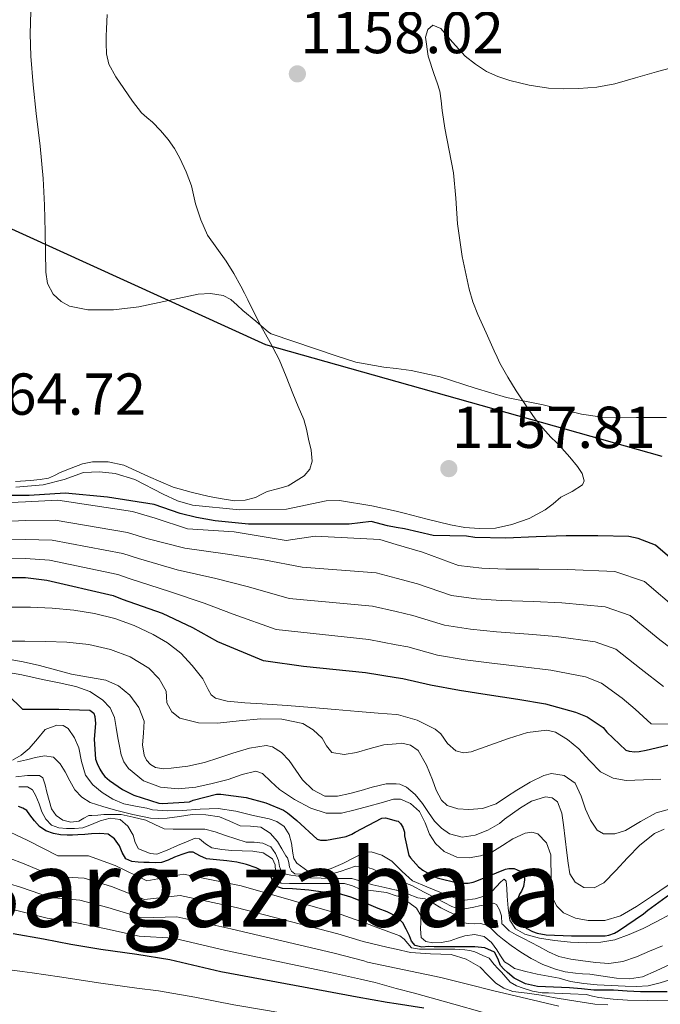
# Model space of a CAD drawing. Units: metres. Extents: x 559673 to 566537, y 4728690 to 4733379.
# Drawn here: x 561180 to 561297, y 4731503 to 4731682 of the extents above; entities that cross this region are included whole.
import ezdxf
from ezdxf.enums import TextEntityAlignment as Align

# ---------------------------------------------------------------- set-up
doc = ezdxf.new("R2010")
doc.units = ezdxf.units.M
doc.header["$MEASUREMENT"] = 0
doc.linetypes.add('DGN Style 3', pattern=[119.94206, 85.6729, -34.26916])
for name, color, linetype, lineweight in [('Nivel 1', 7, 'Continuous', 0), ('Nivel 35', 7, 'Continuous', 0), ('Nivel 4', 7, 'Continuous', 0), ('Nivel 41', 7, 'Continuous', 0), ('Nivel 45', 7, 'Continuous', 0), ('Nivel 5', 7, 'Continuous', 0), ('Nivel 57', 7, 'Continuous', 0), ('Nivel 7', 7, 'Continuous', 0)]:
    doc.layers.add(name, color=color, linetype=linetype, lineweight=lineweight)
doc.styles.add('Style-Arial', font='txt')
doc.styles.add('Style-Times New Roman', font='txt')

# ---------------------------------------------------------------- blocks, each defined once
blk = doc.blocks.new('5PATER')
at = {"layer": 'Nivel 7', "linetype": 'Continuous', "lineweight": 0}
h = blk.add_hatch(color=51, dxfattribs=at)
edge = h.paths.add_edge_path()
edge.add_ellipse((0, 0), major_axis=(-1.1, -1.11), ratio=0.999422, start_angle=0, end_angle=360)

msp = doc.modelspace()

# ---------------------------------------------------------------- linework, layer by layer
at = {"layer": 'Nivel 1', "color": 7, "linetype": 'Continuous', "lineweight": 30}
msp.add_polyline3d([(560183.22, 4731655.87, 1022.78), (560210.96, 4731667.87, 1035.06), (560256.83, 4731682.81, 1060.33), (560333.08, 4731694.9, 1087.41), (560408.43, 4731706.22, 1108.59), (560462.19, 4731719.04, 1121.83), (560509.48, 4731730.3, 1137.54), (560539.97, 4731729.11, 1133.06), (560573.37, 4731729.85, 1137.52), (560615.96, 4731740.94, 1159.93), (560643.9, 4731740.24, 1161.7), (560690.81, 4731734.34, 1156.63), (560753.79, 4731734.77, 1166.49), (560825.13, 4731739.96, 1185.78), (560882.39, 4731739.85, 1179.77), (560897.26, 4731739.82, 1185.67), (560956.5, 4731731.07, 1187.5), (561003.36, 4731713.34, 1180.49), (561075.83, 4731682.57, 1170.9), (561149.66, 4731657.27, 1165.52), (561224.95, 4731622.96, 1160.09), (561296.84, 4731602.73, 1153.9)], dxfattribs=at)
at = {"layer": 'Nivel 35', "color": 92, "linetype": 'DGN Style 3', "lineweight": 0}
msp.add_polyline3d([(561297.67, 4731609.75, 1157.72), (561292.21, 4731609.75, 1157.98), (561285.99, 4731609.81, 1158.24), (561282.23, 4731610.37, 1158.65), (561275.28, 4731612.02, 1158.83), (561268.66, 4731613.35, 1158.59), (561262.98, 4731615.06, 1159.15), (561256.63, 4731617.14, 1160.59), (561251.38, 4731618.29, 1161.34), (561248.67, 4731618.61, 1161.31), (561246.39, 4731618.87, 1161.28), (561241.36, 4731619.8, 1161.45), (561237.97, 4731620.87, 1162.08), (561225.97, 4731624.9, 1163.45), (561225.49, 4731625.22, 1163.32), (561223.17, 4731627.19, 1163.73), (561220.84, 4731629.15, 1164.13), (561219.79, 4731630.15, 1164.17), (561218.65, 4731631.14, 1164.13), (561217.25, 4731631.85, 1164.13), (561214.99, 4731632.24, 1164.14), (561212.73, 4731632.1, 1164.18), (561207.37, 4731630.97, 1164.49), (561202.01, 4731629.79, 1164.86), (561197.4, 4731629.3, 1165.08), (561192.76, 4731629.25, 1165.3), (561189.43, 4731629.94, 1165.46), (561187.89, 4731630.8, 1165.54), (561186.47, 4731632.1, 1165.62), (561185.39, 4731634.04, 1165.71), (561185.11, 4731636.1, 1165.79), (561185.04, 4731639.78, 1165.92), (561184.97, 4731643.46, 1166.03), (561184.86, 4731648.27, 1166.06), (561184.66, 4731653.09, 1166.05), (561184.07, 4731658.99, 1166.3), (561183.35, 4731664.88, 1166.54), (561182.85, 4731670.08, 1166.43), (561182.41, 4731675.28, 1166.32), (561182.29, 4731679.34, 1166.46), (561182.41, 4731683.41, 1166.58)], dxfattribs=at)
at = {"layer": 'Nivel 4', "color": 30, "linetype": 'Continuous', "lineweight": 30, "flags": 128}
for points, elevation in [([(561226.97, 4731590.4), (561221.86, 4731590.4), (561215.84, 4731590.99), (561212.44, 4731591.58), (561209.48, 4731592.32), (561204.74, 4731593.95), (561196.31, 4731595.28), (561188.62, 4731596.02), (561182.11, 4731595.58), (561174.56, 4731595.58)], 1150), ([(561307.69, 4731576.2), (561295.69, 4731586.58), (561292.55, 4731587.78), (561290.82, 4731588.13), (561285.22, 4731588.26), (561279.46, 4731588.26), (561274.04, 4731588.08), (561268.55, 4731587.83), (561262.92, 4731587.97), (561261.4, 4731588.2), (561255.34, 4731588.33), (561250.16, 4731589.51), (561248.67, 4731589.8), (561247.06, 4731590.1), (561244.1, 4731590.84), (561240.1, 4731590.4), (561235.07, 4731590.4), (561226.97, 4731590.4)], 1150), ([(561175.04, 4731580.73), (561181.41, 4731580.71), (561185.3, 4731580.19), (561197.33, 4731577.43), (561198.95, 4731576.78), (561206.2, 4731574.25), (561211.73, 4731571.62), (561216.26, 4731569.06), (561224.5, 4731565.61), (561225.04, 4731565.56), (561231.86, 4731564.63), (561243.08, 4731563.43), (561248.67, 4731562.56), (561249.88, 4731562.38), (561254.88, 4731561.21), (561260.12, 4731560.25), (561265.14, 4731559.49), (561270.72, 4731558.6), (561275.75, 4731557.8), (561281.19, 4731556.28), (561283.27, 4731555.4), (561286.21, 4731553.49), (561286.88, 4731552.66), (561290.31, 4731549.38), (561290.93, 4731549.19), (561291.94, 4731549.09), (561292.74, 4731549.13), (561293.99, 4731549.37), (561298.87, 4731550.53)], 1125), ([(561178.24, 4731559.42), (561180.88, 4731556.78), (561181.65, 4731556.78), (561187.48, 4731556.78), (561193.11, 4731556.63), (561193.81, 4731556.09), (561194.02, 4731555.48), (561194.1, 4731554.2), (561193.91, 4731551.34), (561194.15, 4731547.74), (561194.4, 4731546.94), (561194.88, 4731545.9), (561195.4, 4731545.11), (561195.84, 4731544.58), (561196.64, 4731543.86), (561199.04, 4731542.25), (561201.06, 4731541.22), (561205.59, 4731539.72), (561206.28, 4731539.67), (561211.14, 4731539.96), (561211.84, 4731540.28), (561216.08, 4731541.4), (561216.84, 4731541.4), (561221.43, 4731540.76), (561225.04, 4731539.78), (561228.2, 4731538.47), (561228.96, 4731538.01), (561230.66, 4731536.63), (561234.31, 4731533.19), (561234.93, 4731533.06), (561236.02, 4731533.06), (561239.6, 4731533.67), (561240.61, 4731534.14), (561241.19, 4731534.5), (561246.05, 4731537.05), (561246.72, 4731537.06), (561248.67, 4731536.56), (561249, 4731536.47), (561249.41, 4731536.04), (561249.86, 4731535.37), (561250.15, 4731534.46), (561250.16, 4731533.8), (561250.93, 4731530.26), (561251.22, 4731529.83), (561252.68, 4731528.22), (561253.49, 4731527.58), (561255.49, 4731526.41), (561256.08, 4731526.18), (561259.99, 4731525.24), (561261.01, 4731525.24), (561261.68, 4731525.25), (561262.64, 4731525.4), (561263.28, 4731525.65), (561268.45, 4731527.8), (561269.08, 4731527.89), (561270.02, 4731527.91), (561271.68, 4731527.19), (561271.86, 4731526.65), (561271.89, 4731525.83), (561271.72, 4731524.61), (561271.35, 4731523.77), (561271.04, 4731523.25), (561270.23, 4731521.13), (561270.26, 4731520.57), (561270.39, 4731519.99), (561270.95, 4731518.61), (561271.44, 4731517.85), (561271.84, 4731517.4), (561272.34, 4731516.98), (561273.35, 4731516.44), (561274.23, 4731516.15), (561275.83, 4731515.86), (561280.45, 4731515.65), (561286.53, 4731515.67), (561287.24, 4731515.77), (561288.26, 4731516.17), (561288.95, 4731516.55), (561293.52, 4731519.64), (561294.29, 4731520.33)], 1100), ([(561297.77, 4731505.49), (561295.37, 4731505.51), (561292.97, 4731505.52), (561290.51, 4731505.65), (561288.05, 4731505.81), (561286.26, 4731505.82), (561284.47, 4731505.84), (561282.28, 4731506.03), (561280.1, 4731506.26), (561277.18, 4731506.38), (561274.26, 4731506.5), (561272.1, 4731506.99), (561270.07, 4731508), (561268.81, 4731509.03), (561268.16, 4731509.65), (561267.56, 4731510.31), (561267.1, 4731511.53), (561266.49, 4731512.69), (561264.73, 4731513.48), (561262.89, 4731513.68), (561261.15, 4731513.69), (561259.41, 4731513.7), (561257.47, 4731513.7), (561255.53, 4731513.7), (561254.55, 4731513.73), (561253.31, 4731513.63), (561252.08, 4731513.89), (561251.45, 4731514.72), (561251.08, 4731515.69), (561250.48, 4731516.87), (561249.85, 4731518.04), (561248.67, 4731519.18), (561248.6, 4731519.25), (561247.01, 4731520.04), (561245.4, 4731520.65), (561242.11, 4731522), (561240.41, 4731522.71), (561238.16, 4731523.36), (561235.84, 4731523.52), (561232.83, 4731523.93), (561229.86, 4731524.18), (561228.02, 4731524.26), (561226.6, 4731524.75), (561225.99, 4731526.3), (561224.93, 4731527.17), (561223.27, 4731528.02), (561221.51, 4731528.63), (561219.73, 4731529.01), (561217.94, 4731529.3), (561216.08, 4731529.49), (561214.26, 4731529.65), (561213.05, 4731530.18), (561211.85, 4731530.83), (561211.04, 4731530.87), (561209.76, 4731530.43), (561208.47, 4731529.94), (561207.29, 4731529.43), (561206.07, 4731529), (561204.96, 4731528.92), (561203.86, 4731528.97), (561202.86, 4731528.98), (561201.86, 4731529.01), (561200.72, 4731529.17), (561199.64, 4731529.67), (561198.97, 4731530.77), (561198.48, 4731531.99), (561197.59, 4731533.25), (561196.4, 4731534.1), (561194.91, 4731534.25), (561193.41, 4731534.17), (561192.18, 4731534.08), (561190.95, 4731534.01), (561189.98, 4731533.95), (561189.01, 4731533.91), (561187.76, 4731533.98), (561186.52, 4731534.23), (561185.14, 4731534.71), (561183.94, 4731535.54), (561183.04, 4731536.56), (561182.23, 4731537.62), (561181.68, 4731538.39), (561180.96, 4731538.86), (561180.15, 4731539.17)], 1075), ([(561294.29, 4731520.33), (561298.92, 4731523.7)], 1100), ([(561253.65, 4731502.53), (561248.67, 4731503.33), (561247.01, 4731503.59), (561241.6, 4731504.55), (561236.08, 4731505.54), (561216.83, 4731509.14), (561207.63, 4731511.34), (561201.6, 4731512.28), (561195.09, 4731513.18), (561189.67, 4731514.09), (561184.67, 4731515.08), (561179.22, 4731516.03)], 1050)]:
    msp.add_lwpolyline(points, dxfattribs=dict(at, elevation=elevation))
at = {"layer": 'Nivel 5', "color": 30, "linetype": 'Continuous', "lineweight": 0, "flags": 128}
for points, elevation in [([(561196.22, 4731682.85), (561196.14, 4731680.26), (561196.08, 4731678.96), (561196.04, 4731677.66), (561196.1, 4731675.75), (561196.57, 4731673.87), (561197.84, 4731671.56), (561199.29, 4731669.42), (561200.82, 4731667.17), (561202.48, 4731665.02), (561203.44, 4731664.17), (561204.43, 4731663.34), (561205.93, 4731661.82), (561207.32, 4731660.19), (561208.46, 4731658.54), (561209.44, 4731656.78), (561210.59, 4731654.33), (561211.53, 4731651.79), (561211.92, 4731650.15), (561212.28, 4731648.51), (561213.2, 4731645.6), (561214.44, 4731642.81), (561216.12, 4731640.45), (561217.84, 4731638.13), (561219.22, 4731635.89), (561220.49, 4731633.6), (561221.12, 4731632.33), (561221.74, 4731631.07), (561222.91, 4731628.73), (561224.08, 4731626.4), (561225.79, 4731623.35), (561227.42, 4731620.27), (561228.68, 4731617.19), (561229.9, 4731614.09), (561230.9, 4731611.73), (561231.88, 4731609.36), (561232.38, 4731607.61), (561232.76, 4731605.82), (561233.23, 4731603.81), (561233.44, 4731601.79), (561233.01, 4731600.37), (561231.98, 4731599.15), (561229.08, 4731597.33), (561227.14, 4731596.78), (561225.23, 4731596.3), (561224.19, 4731595.76), (561223.12, 4731595.23), (561221.26, 4731594.72), (561219.4, 4731594.62), (561217.08, 4731594.95), (561214.76, 4731595.42), (561211.47, 4731596.2), (561208.22, 4731597.07), (561203.72, 4731599.04), (561199.24, 4731601.07), (561196.45, 4731601.68), (561193.59, 4731601.71), (561191.76, 4731601.31)], 1160), ([(561298.73, 4731673.28), (561295.85, 4731672.46), (561292.07, 4731671.38), (561288.29, 4731670.3), (561285.06, 4731669.71), (561281.77, 4731669.45), (561279.02, 4731669.36), (561276.27, 4731669.49), (561272.75, 4731670.04), (561269.28, 4731670.91), (561267.1, 4731671.59), (561265.02, 4731672.53), (561263.02, 4731673.85), (561261.17, 4731675.31), (561258.88, 4731677.84), (561256.72, 4731680.34), (561255.29, 4731680.94), (561254.42, 4731680.14), (561253.97, 4731678.73), (561254.45, 4731675.34), (561255.52, 4731671.98), (561256.11, 4731670.48), (561256.59, 4731668.94), (561256.79, 4731667.2), (561256.97, 4731665.45), (561257.22, 4731663.85), (561257.47, 4731662.25), (561258.25, 4731658.19), (561259.02, 4731654.13), (561259.44, 4731649.52), (561259.77, 4731644.89), (561260.64, 4731638.93), (561261.9, 4731633.02), (561262.58, 4731630.7), (561263.45, 4731628.45), (561264.94, 4731625.12), (561266.44, 4731621.81), (561266.95, 4731620.69), (561267.47, 4731619.57), (561268.87, 4731617.03), (561270.43, 4731614.59), (561272.11, 4731612.01), (561273.88, 4731609.49), (561275.25, 4731607.78), (561276.72, 4731606.16), (561277.7, 4731605.17), (561278.7, 4731604.19), (561280.17, 4731602.55), (561281.56, 4731600.85), (561282.36, 4731599.6), (561282.72, 4731598.23), (561282.43, 4731597.5), (561280.54, 4731596.32), (561278.51, 4731595.25), (561277.11, 4731594.09), (561275.66, 4731592.96), (561272.74, 4731591.39), (561269.6, 4731590.29), (561266.64, 4731589.68), (561263.69, 4731589.57), (561261.08, 4731589.8), (561258.48, 4731590.25), (561254.29, 4731591.31), (561250.12, 4731592.38), (561248.67, 4731592.71), (561244.25, 4731593.71), (561238.36, 4731594.69), (561235.96, 4731594.63), (561228.75, 4731593.13), (561220.23, 4731593.01), (561211.71, 4731593.82), (561208.98, 4731594.6), (561206.39, 4731595.82), (561201.28, 4731598.51), (561197.68, 4731599.6), (561194.82, 4731599.87), (561191.96, 4731599.74), (561188.42, 4731598.49), (561184.62, 4731597.5), (561179.67, 4731597.1)], 1155), ([(561191.76, 4731601.31), (561189.73, 4731600.57), (561187.74, 4731599.73), (561186.69, 4731599.22), (561185.61, 4731598.74), (561184.06, 4731598.46), (561182.34, 4731598.32), (561179.59, 4731598.14)], 1160), ([(561177.44, 4731594.25), (561181.45, 4731594.46), (561187.28, 4731594.73), (561200.81, 4731592.65), (561204.92, 4731591.48), (561210.79, 4731589.54), (561219.28, 4731589.01), (561228.71, 4731587.44), (561233.97, 4731588.2), (561245.66, 4731587.58), (561248.67, 4731586.69), (561253.43, 4731585.28), (561259.93, 4731582.86), (561264.18, 4731582.38), (561268.54, 4731582.19), (561274.52, 4731582.22), (561279.63, 4731582.17), (561288.31, 4731581.77), (561293.66, 4731579.95), (561299.91, 4731574.67)], 1145), ([(561176.36, 4731590.83), (561181.44, 4731591.02), (561186.78, 4731591.09), (561199.94, 4731588.85), (561203.42, 4731587.8), (561210.3, 4731586.01), (561218.05, 4731584.96), (561224.67, 4731583.93), (561231.61, 4731582.55), (561245.01, 4731581.54), (561248.67, 4731580.58), (561252.54, 4731579.55), (561258.67, 4731577.45), (561263.16, 4731576.85), (561267.69, 4731576.52), (561273.57, 4731576.32), (561278.66, 4731576.08), (561286.53, 4731575.4), (561291.06, 4731573.81), (561296.48, 4731569.38), (561302.23, 4731565.06)], 1140), ([(561176.19, 4731587.46), (561181.43, 4731587.59), (561186.29, 4731587.46), (561199.07, 4731585.04), (561201.93, 4731584.13), (561208.93, 4731582.09), (561215.94, 4731580.51), (561221.86, 4731578.98), (561229.24, 4731576.9), (561244.37, 4731575.51), (561248.67, 4731574.51), (561251.65, 4731573.83), (561257.41, 4731572.03), (561262.15, 4731571.31), (561266.84, 4731570.85), (561272.62, 4731570.41), (561277.69, 4731569.98), (561284.75, 4731569.03), (561288.46, 4731567.67), (561293.06, 4731564.08), (561297.11, 4731560.93)], 1135), ([(561176.96, 4731584.1), (561181.42, 4731584.15), (561185.79, 4731583.82), (561198.2, 4731581.24), (561200.44, 4731580.45), (561207.56, 4731578.17), (561213.84, 4731576.07), (561219.06, 4731574.02), (561226.87, 4731571.25), (561243.72, 4731569.47), (561248.67, 4731568.51), (561250.76, 4731568.1), (561256.15, 4731566.62), (561261.13, 4731565.78), (561265.99, 4731565.17), (561271.67, 4731564.51), (561276.72, 4731563.89), (561282.97, 4731562.65), (561285.86, 4731561.54), (561289.64, 4731558.79), (561292, 4731556.79), (561294.86, 4731554.13), (561310.73, 4731553.95)], 1130), ([(561228.86, 4731557.46), (561224.37, 4731557.8), (561221.18, 4731557.93), (561217.99, 4731558.23), (561215.89, 4731558.81), (561215.08, 4731559.42), (561214.55, 4731560.35), (561213.57, 4731562.33), (561211.68, 4731564.71), (561209.61, 4731566.98), (561207.2, 4731568.84), (561204.57, 4731570.34), (561201.16, 4731571.96), (561197.62, 4731573.24), (561193.94, 4731574.17), (561190.2, 4731574.76), (561186.28, 4731575.12), (561182.36, 4731575.29), (561178.37, 4731575.3)], 1120), ([(561177.17, 4731569.13), (561181.32, 4731569.14), (561185.13, 4731569.09), (561188.93, 4731568.98), (561192.91, 4731568.53), (561196.85, 4731567.64), (561200.44, 4731566.32), (561203.78, 4731564.23), (561205.64, 4731562.33), (561206.93, 4731560.07), (561207, 4731559.02), (561207.06, 4731557.96), (561207.99, 4731556.34), (561209.43, 4731555.19), (561212.83, 4731554.33), (561216.25, 4731554.29), (561220.17, 4731554.68), (561224.09, 4731555.05), (561227.91, 4731554.98), (561231.73, 4731554.2), (561233.62, 4731553.07), (561235.22, 4731551.57), (561236.03, 4731550.14), (561237.01, 4731548.92), (561239.22, 4731548.6), (561241.46, 4731548.97), (561243.93, 4731549.66), (561246.41, 4731550.33), (561248.67, 4731550.53), (561249.66, 4731550.62), (561251.24, 4731550.28), (561252.61, 4731549.3), (561254.17, 4731546.67), (561255.21, 4731543.99), (561255.88, 4731542.13), (561256.84, 4731540.28), (561257.89, 4731539.35), (561259.81, 4731538.71), (561261.81, 4731538.6), (561264.32, 4731538.8), (561266.76, 4731539.64), (561268.66, 4731540.87), (561270.5, 4731542.13), (561272.93, 4731543.55), (561275.4, 4731544.79), (561276.82, 4731545.14), (561279.13, 4731544.77), (561281.08, 4731543.35), (561282.19, 4731541.02), (561282.97, 4731538.66), (561283.88, 4731536.68), (561285.11, 4731534.84), (561286.22, 4731534.17), (561288.29, 4731534.19), (561290.26, 4731534.8), (561292.94, 4731536.45), (561295.77, 4731538), (561299.14, 4731538.88)], 1115), ([(561297.26, 4731535.03), (561295.49, 4731534.26), (561292.86, 4731532.14), (561290.6, 4731529.8), (561288.48, 4731527.55), (561286.33, 4731525.3), (561284.57, 4731524.39), (561282.68, 4731524.47), (561281.11, 4731525.43), (561280.15, 4731526.95), (561279.83, 4731528.83), (561279.59, 4731530.71), (561279.29, 4731533.27), (561279, 4731535.83), (561278.71, 4731537.93), (561277.91, 4731539.96), (561276.96, 4731540.71), (561275.7, 4731540.88), (561273.21, 4731540.13), (561271.18, 4731538.91), (561268.31, 4731536.82), (561267.4, 4731536.08), (561265.26, 4731534.83), (561262.98, 4731533.92), (561260.64, 4731533.6), (561258.31, 4731534.21), (561256.85, 4731535.21), (561255.62, 4731536.47), (561254.53, 4731538.08), (561253.45, 4731539.7), (561252.08, 4731541.32), (561250.54, 4731542.67), (561249.33, 4731543.22), (561248.67, 4731543.23), (561246.82, 4731543.26), (561244.31, 4731542.66), (561242.29, 4731542.07), (561240.26, 4731541.48), (561237.99, 4731541), (561235.7, 4731541.03), (561233.51, 4731542.14), (561231.65, 4731543.96), (561230.48, 4731545.71), (561229.27, 4731547.48), (561227.83, 4731548.92), (561226.25, 4731550), (561225.09, 4731550.23), (561222.06, 4731549.75), (561219.05, 4731548.84), (561216.5, 4731547.96), (561213.91, 4731547.11), (561210.88, 4731546.46), (561207.85, 4731546.09), (561206.44, 4731545.96), (561205.02, 4731546.19), (561204.09, 4731546.74), (561203.35, 4731547.55), (561202.95, 4731548.44), (561202.63, 4731550.33), (561202.82, 4731552.47), (561202.92, 4731554.6), (561202, 4731557.09), (561200.34, 4731559.33), (561198.3, 4731561.04), (561195.99, 4731562.05), (561192.87, 4731562.61), (561189.77, 4731563.17), (561186.88, 4731563.95), (561183.99, 4731564.73), (561181, 4731565.41), (561177.99, 4731565.94)], 1110), ([(561261.86, 4731529.81), (561259.62, 4731529.97), (561257.38, 4731530.97), (561255.81, 4731532.44), (561254.68, 4731534.13), (561253.93, 4731536.19), (561252.9, 4731538.23), (561251.22, 4731539.68), (561249.42, 4731540.49), (561248.67, 4731540.47), (561248.17, 4731540.45), (561245.92, 4731539.83), (561243.67, 4731539.19), (561241.22, 4731538.54), (561238.76, 4731537.93), (561235.95, 4731537.92), (561233.16, 4731538.85), (561230.22, 4731540.44), (561227.49, 4731542.2), (561225.92, 4731543.66), (561224.38, 4731545.12), (561223.22, 4731545.54), (561220.74, 4731544.97), (561218.2, 4731544.02), (561215.27, 4731543.31), (561212.33, 4731542.66), (561209.14, 4731542.34), (561205.94, 4731542.63), (561202.81, 4731543.8), (561200.12, 4731546.05), (561199.27, 4731547.24), (561198.79, 4731548.53), (561198.48, 4731550.07), (561198.2, 4731551.61), (561197.9, 4731553.45), (561197.59, 4731555.3), (561196.81, 4731557.05), (561195.4, 4731558.5), (561193.07, 4731560.03), (561190.55, 4731560.93), (561187.53, 4731561.58), (561184.5, 4731562.2), (561180.74, 4731563.05), (561176.95, 4731563.69)], 1105), ([(561296.63, 4731544.13), (561293.49, 4731544), (561290.36, 4731543.88), (561287.98, 4731544.3), (561285.73, 4731545.43), (561283.69, 4731547.47), (561281.77, 4731549.62), (561279.7, 4731551.29), (561277.52, 4731552.62), (561275.96, 4731553), (561272.47, 4731552.56), (561269, 4731551.51), (561265.62, 4731550.28), (561262.25, 4731549.08), (561260.85, 4731548.91), (561259.46, 4731549.22), (561257.95, 4731550.57), (561256.74, 4731552.31), (561255.72, 4731553.19), (561252.48, 4731554.84), (561249.05, 4731555.8), (561248.67, 4731555.83), (561245.41, 4731556.1), (561241.78, 4731556.41), (561237.57, 4731556.76), (561233.35, 4731557.11), (561228.86, 4731557.46)], 1120), ([(561239, 4731528.81), (561236.83, 4731527.91), (561234.65, 4731527.21), (561233.63, 4731527.13), (561232.61, 4731527.39), (561230.65, 4731528.84), (561230.09, 4731529.73), (561229.92, 4731530.65), (561229.69, 4731532.47), (561229.22, 4731534.09), (561228.33, 4731535.54), (561227.02, 4731536.4), (561225.63, 4731536.9), (561222.73, 4731537.49), (561219.56, 4731538.29), (561216.36, 4731538.77), (561213.12, 4731538.64), (561209.88, 4731538.42), (561207.17, 4731538.36), (561204.47, 4731538.53), (561203.41, 4731538.81), (561201.35, 4731539.2), (561199.29, 4731539.62), (561197.25, 4731540.47), (561195.35, 4731541.7), (561193.63, 4731543.1), (561192.29, 4731544.84), (561191.59, 4731547.28), (561191.08, 4731549.78), (561190.3, 4731551.63), (561189.19, 4731553.3), (561188.28, 4731553.84), (561187.14, 4731553.91), (561185.01, 4731553.09), (561183.59, 4731551.42), (561182.12, 4731549.69), (561180.62, 4731548.45), (561179.05, 4731547.57)], 1095), ([(561214.12, 4731537.64), (561211.65, 4731537.69), (561209.38, 4731537.35), (561207.09, 4731537.01), (561205.6, 4731536.94), (561204.12, 4731537.03), (561200.92, 4731537.69), (561197.75, 4731538.5), (561195.45, 4731539.13), (561193.17, 4731539.88), (561191.62, 4731540.81), (561190.37, 4731542.17), (561189.47, 4731543.79), (561188.63, 4731545.45), (561187.74, 4731546.9), (561186.52, 4731548.09), (561184.88, 4731548.36), (561183.22, 4731548.04), (561181.6, 4731547.6), (561179.96, 4731547.22)], 1090), ([(561186.99, 4731537.53), (561186.15, 4731538.74), (561185.7, 4731540.23), (561185.3, 4731541.72), (561185.01, 4731543.1), (561184.6, 4731544.37), (561183.97, 4731544.79), (561181.82, 4731544.79), (561179.65, 4731544.55)], 1085), ([(561287.63, 4731506.66), (561285.11, 4731506.8), (561282.67, 4731507.03), (561280.25, 4731507.4), (561279.22, 4731507.67), (561278.2, 4731507.96), (561276.2, 4731508.33), (561274.2, 4731508.71), (561272.16, 4731509.2), (561270.13, 4731509.76), (561269.18, 4731510.39), (561268.3, 4731510.98), (561267.55, 4731512.02), (561266.92, 4731513.11), (561265.92, 4731514.49), (561264.58, 4731515.54), (561262.83, 4731515.93), (561261.09, 4731515.7), (561259.76, 4731515.22), (561258.42, 4731514.74), (561256.86, 4731514.47), (561255.27, 4731514.42), (561254.05, 4731514.63), (561253.17, 4731515.38), (561253.09, 4731516.93), (561253.14, 4731518.16), (561253.11, 4731519.38), (561252.33, 4731520.72), (561250.95, 4731521.73), (561248.98, 4731522.84), (561248.67, 4731522.95), (561246.92, 4731523.56), (561244.52, 4731523.86), (561242.13, 4731524.15), (561240.71, 4731524.74), (561239.25, 4731525.17), (561239.01, 4731525.17), (561237.13, 4731525.19), (561235.57, 4731525.19), (561234.02, 4731525.19), (561232.41, 4731525.18), (561230.81, 4731525.17), (561229.3, 4731525.17), (561227.8, 4731525.25), (561227.15, 4731525.68), (561226.79, 4731526.45), (561226.77, 4731527.43), (561226.68, 4731528.55), (561226.21, 4731529.62), (561224.54, 4731530.73), (561222.65, 4731531.03), (561220.75, 4731531.09), (561218.85, 4731531.16), (561217.03, 4731531.36), (561215.22, 4731531.64), (561214.06, 4731532.36), (561212.98, 4731533.27), (561212.21, 4731533.37), (561210.6, 4731532.76), (561208.98, 4731532.09), (561207.13, 4731531.2), (561205.27, 4731530.47), (561204.01, 4731530.63), (561202.72, 4731531.16), (561201.92, 4731531.46), (561201.32, 4731532.62), (561200.95, 4731533.97), (561199.96, 4731535.56), (561198.61, 4731536.81), (561196.79, 4731537.04), (561194.95, 4731536.57), (561193.39, 4731535.86), (561191.8, 4731535.25), (561190.32, 4731535.12), (561188.84, 4731535.17), (561187.48, 4731535.29), (561186.16, 4731535.78), (561185.12, 4731536.85), (561184.42, 4731538.15), (561183.89, 4731539.61), (561183.33, 4731541.08), (561182.72, 4731542.17), (561181.81, 4731542.74), (561180.23, 4731542.74)], 1080), ([(561298.25, 4731510.47), (561295.81, 4731509.32), (561293.32, 4731508.23), (561290.96, 4731507.85), (561288.58, 4731508), (561286.18, 4731508.36), (561283.78, 4731508.71), (561282.46, 4731508.79), (561281.14, 4731508.87), (561279.32, 4731509.14), (561277.53, 4731509.6), (561275.27, 4731510.46), (561273.13, 4731511.57), (561271.27, 4731512.72), (561269.48, 4731513.94), (561268.22, 4731514.89), (561267, 4731515.86), (561266.18, 4731516.72), (561265.29, 4731517.56), (561263.97, 4731517.88), (561262.77, 4731517.86), (561261.71, 4731517.91), (561260.66, 4731518.1), (561259.87, 4731518.81), (561259.13, 4731519.6), (561257.95, 4731520.17), (561256.77, 4731520.74), (561255.34, 4731521.58), (561253.88, 4731522.37), (561252.58, 4731522.58), (561250.68, 4731523.29), (561248.76, 4731523.96), (561248.67, 4731523.98), (561246.58, 4731524.45), (561244.39, 4731524.93), (561240.6, 4731526.07), (561238.82, 4731526.1), (561237.05, 4731526.07), (561235.02, 4731526.12), (561233, 4731526.21), (561231.72, 4731526.35), (561230.44, 4731526.53), (561229.57, 4731526.68), (561228.69, 4731526.85), (561227.88, 4731527.29), (561227.47, 4731528.27), (561227.29, 4731529.33), (561226.76, 4731530.64), (561225.89, 4731531.81), (561224.45, 4731532.49), (561222.92, 4731532.68), (561221.45, 4731532.68), (561219.56, 4731533.28), (561217.69, 4731533.89), (561215.85, 4731534.54), (561213.97, 4731535), (561211.88, 4731535.05), (561209.78, 4731535.01), (561208.19, 4731535.03), (561206.6, 4731535.06), (561204.89, 4731535.85), (561203.27, 4731536.64), (561200.98, 4731537.19), (561198.76, 4731537.67), (561197.19, 4731537.71), (561195.62, 4731537.67), (561194.55, 4731537.58), (561193.48, 4731537.49), (561192.9, 4731537.48), (561191.98, 4731537.02), (561191.11, 4731536.47), (561189.67, 4731536.28), (561188.21, 4731536.65), (561186.99, 4731537.53)], 1085), ([(561296.93, 4731513.88), (561294.6, 4731512.87), (561292.25, 4731511.88), (561289.78, 4731511.03), (561287.24, 4731510.68), (561284.88, 4731510.82), (561282.52, 4731511.14), (561280.31, 4731511.41), (561278.15, 4731511.92), (561276.28, 4731512.76), (561274.49, 4731513.72), (561273.12, 4731514.46), (561271.75, 4731515.2), (561270.43, 4731515.88), (561269.11, 4731516.56), (561267.99, 4731517.72), (561267.83, 4731517.83), (561267.73, 4731519.28), (561267.38, 4731520.4), (561266.86, 4731521.37), (561266.31, 4731521.59), (561264.74, 4731521.3), (561263.74, 4731521.09), (561262.74, 4731520.88), (561261.74, 4731520.7), (561260.73, 4731520.53), (561260.07, 4731520.52), (561258.73, 4731521), (561257.36, 4731521.72), (561255.99, 4731522.44), (561253.74, 4731523.62), (561251.48, 4731524.79), (561249.72, 4731525.47), (561248.67, 4731525.82), (561247.93, 4731526.07), (561246.2, 4731526.91), (561244.45, 4731527.77), (561242.88, 4731528.26), (561241.29, 4731528.29), (561239.9, 4731527.85), (561238.52, 4731527.37), (561237.38, 4731527.05), (561236.21, 4731526.85), (561235.53, 4731526.84), (561234.45, 4731526.84), (561233.38, 4731526.84), (561231.82, 4731526.84), (561230.26, 4731526.95), (561229.68, 4731527.38), (561229.3, 4731528.12), (561229.16, 4731528.99), (561228.97, 4731529.83), (561228.66, 4731530.18), (561227.92, 4731531.47), (561227.14, 4731532.77), (561225.78, 4731534.28), (561224.09, 4731535.37), (561222.21, 4731535.56), (561220.34, 4731535.64), (561218.49, 4731536.47), (561216.58, 4731537.24), (561214.12, 4731537.64)], 1090), ([(561298.05, 4731503.86), (561294.31, 4731503.91), (561290.57, 4731503.97), (561287.97, 4731504.15), (561285.38, 4731504.47), (561284.25, 4731504.75), (561283.11, 4731505), (561280.24, 4731505.15), (561277.37, 4731505.27), (561276.25, 4731505.3), (561275.13, 4731505.33), (561273.38, 4731505.65), (561271.67, 4731506.2), (561270.44, 4731506.61), (561269.33, 4731507.27), (561268.52, 4731508.17), (561267.75, 4731509.09), (561267.08, 4731509.76), (561266.41, 4731510.44), (561265.51, 4731511.62), (561264.39, 4731512.13), (561262.89, 4731512.77), (561262.01, 4731513), (561261.11, 4731513.11), (561260.19, 4731513.19), (561259.27, 4731513.24), (561258.29, 4731513.24), (561257.32, 4731513.24), (561256.03, 4731513.24), (561254.74, 4731513.24), (561253.8, 4731513.24), (561252.85, 4731513.24), (561251.4, 4731513.49), (561250.76, 4731514.28), (561250.11, 4731515.09), (561249.33, 4731515.7), (561248.67, 4731515.94), (561246.85, 4731516.6), (561244.37, 4731517.5), (561243.96, 4731517.68), (561238.7, 4731519.52), (561220.55, 4731524.74), (561210.06, 4731526.86), (561203.44, 4731525.63), (561197.66, 4731528.44), (561192.86, 4731530.16), (561187.29, 4731530.19), (561181.87, 4731532.99), (561176.41, 4731535.51)], 1070), ([(561297.98, 4731524.88), (561294.97, 4731522.8), (561292.2, 4731521), (561289.35, 4731519.3), (561286.48, 4731518.45), (561283.48, 4731518.48), (561281.17, 4731518.86), (561279, 4731519.86), (561277.77, 4731521.08), (561277.15, 4731522.22), (561276.89, 4731523.38), (561276.74, 4731525.73), (561276.69, 4731530.39), (561275.92, 4731532.54), (561274.34, 4731534.16), (561273.25, 4731534.46), (561272.07, 4731534.28), (561269.81, 4731533.27), (561267.95, 4731532.05), (561265.99, 4731530.88), (561263.93, 4731530.17), (561261.86, 4731529.81)], 1105), ([(561287.06, 4731503.17), (561284.65, 4731503.3), (561282.35, 4731503.64), (561280.05, 4731503.97), (561277.51, 4731504.42), (561274.97, 4731504.92), (561272.39, 4731505.25), (561269.81, 4731505.59), (561268.2, 4731506.15), (561266.71, 4731507.06), (561265.28, 4731508.53), (561263.85, 4731510), (561261.33, 4731511.43), (561258.61, 4731512.29), (561254.9, 4731512.42), (561251.22, 4731512.65), (561248.67, 4731513.23), (561246.93, 4731513.63), (561242.65, 4731514.62), (561238.04, 4731516.03), (561219.62, 4731520.84), (561209.46, 4731522.98), (561202.98, 4731522.29), (561197.02, 4731524.62), (561192.06, 4731526.14), (561186.64, 4731526.41), (561181.21, 4731528.75), (561175.45, 4731530.9)], 1065), ([(561298.41, 4731519.59), (561295.9, 4731518.3), (561293.41, 4731517.03), (561290.93, 4731515.9), (561288.33, 4731514.96), (561285.76, 4731514.5), (561283.17, 4731514.42), (561280.27, 4731514.55), (561277.37, 4731514.82), (561274.66, 4731515.22), (561271.99, 4731515.96), (561270.28, 4731516.93), (561269.27, 4731518.5), (561268.95, 4731520.69), (561268.76, 4731522.88), (561268.7, 4731524.24), (561268.57, 4731525.59), (561268.22, 4731525.93), (561267.62, 4731525.5), (561265.97, 4731523.7), (561264.79, 4731522.92), (561262.95, 4731522.41), (561261.11, 4731522.12), (561259.93, 4731522.31), (561258.39, 4731522.88), (561256.85, 4731523.49), (561254.23, 4731524.56), (561251.62, 4731525.67), (561249.75, 4731527.34), (561248.67, 4731528.44), (561247.89, 4731529.24), (561246.04, 4731530.3), (561244.12, 4731530.89), (561242.9, 4731530.77), (561240.96, 4731529.85), (561239, 4731528.81)], 1095), ([(561095.6, 4731525.78), (561113.05, 4731521.96), (561127.24, 4731518.98), (561129.33, 4731518.59), (561177.7, 4731509.6), (561180.83, 4731509.22), (561182.64, 4731508.97), (561187.57, 4731508.25), (561195.08, 4731507.07), (561201.62, 4731506.2), (561205.55, 4731505.71), (561212.16, 4731504.55), (561219.18, 4731503.15), (561225.33, 4731502.1), (561241.18, 4731499.29), (561248.67, 4731497.43), (561272.2, 4731491.59), (561274.44, 4731491.21), (561279.36, 4731489.59), (561285.59, 4731487.23), (561288.9, 4731485.83), (561295.8, 4731482.87), (561296.94, 4731482.42)], 1045), ([(561278.15, 4731502.93), (561272.26, 4731504.3), (561266.37, 4731505.68), (561261.56, 4731506.93), (561256.74, 4731508.1), (561250.09, 4731509.51), (561248.67, 4731509.81), (561243.44, 4731510.91), (561242.78, 4731511.12), (561237.39, 4731512.53), (561218.69, 4731516.94), (561208.85, 4731519.1), (561202.52, 4731518.95), (561196.37, 4731520.81), (561191.26, 4731522.12), (561185.98, 4731522.64), (561180.54, 4731524.51), (561174.49, 4731526.29)], 1060), ([(561298.74, 4731490.4), (561294.33, 4731491.86), (561289.99, 4731493.51), (561285.2, 4731495.47), (561280.37, 4731497.32), (561274.86, 4731498.83), (561269.33, 4731500.26), (561264.24, 4731501.8), (561259.12, 4731503.3), (561251.98, 4731505.25), (561248.67, 4731506.14), (561244.83, 4731507.19), (561242.19, 4731507.83), (561236.74, 4731509.04), (561217.76, 4731513.04), (561208.24, 4731515.22), (561202.06, 4731515.62), (561195.73, 4731516.99), (561190.46, 4731518.11), (561185.33, 4731518.86), (561179.88, 4731520.27), (561173.52, 4731521.68)], 1055), ([(561298.65, 4731507.83), (561296.52, 4731507.16), (561294.36, 4731506.6), (561292.26, 4731506.48), (561290.15, 4731506.56), (561287.63, 4731506.66)], 1080)]:
    msp.add_lwpolyline(points, dxfattribs=dict(at, elevation=elevation))
at = {"layer": 'Nivel 57', "color": 92, "linetype": 'DGN Style 3', "lineweight": 0}
msp.add_polyline3d([(561182.41, 4731683.41, 1166.58), (561182.29, 4731679.34, 1166.46), (561182.41, 4731675.28, 1166.32), (561182.85, 4731670.08, 1166.43), (561183.35, 4731664.88, 1166.54), (561184.07, 4731658.99, 1166.3), (561184.66, 4731653.09, 1166.05), (561184.86, 4731648.27, 1166.06), (561184.97, 4731643.46, 1166.03), (561185.04, 4731639.78, 1165.92), (561185.11, 4731636.1, 1165.79), (561185.39, 4731634.04, 1165.71), (561186.47, 4731632.1, 1165.62), (561187.89, 4731630.8, 1165.54), (561189.43, 4731629.94, 1165.46), (561192.76, 4731629.25, 1165.3), (561197.4, 4731629.3, 1165.08), (561202.01, 4731629.79, 1164.86), (561207.37, 4731630.97, 1164.49), (561212.73, 4731632.1, 1164.18), (561214.99, 4731632.24, 1164.14), (561217.25, 4731631.85, 1164.13), (561218.65, 4731631.14, 1164.13), (561219.79, 4731630.15, 1164.17), (561220.84, 4731629.15, 1164.13), (561223.17, 4731627.19, 1163.73), (561225.49, 4731625.22, 1163.32), (561225.97, 4731624.9, 1163.45), (561237.97, 4731620.87, 1162.08), (561241.36, 4731619.8, 1161.45), (561246.39, 4731618.87, 1161.28), (561248.67, 4731618.61, 1161.31), (561251.38, 4731618.29, 1161.34), (561256.63, 4731617.14, 1160.59), (561262.98, 4731615.06, 1159.15), (561268.66, 4731613.35, 1158.59), (561275.28, 4731612.02, 1158.83), (561282.23, 4731610.37, 1158.65), (561285.99, 4731609.81, 1158.24), (561292.21, 4731609.75, 1157.98), (561297.67, 4731609.75, 1157.72)], dxfattribs=at)

# ---------------------------------------------------------------- block references
at = {"layer": 'Nivel 7', "color": 51, "linetype": 'Continuous', "lineweight": 0}
for p in [(561230.73, 4731672.1, 1158.02), (561258.2, 4731600.46, 1157.81)]:
    msp.add_blockref('5PATER', p, dxfattribs=at)

# ---------------------------------------------------------------- texts
at = {"layer": 'Nivel 41', "color": 7, "linetype": 'Continuous', "lineweight": 0, "style": 'Style-Arial'}
for s, p in [('1158.02', (561231.25, 4731675.85, 1158.02)), ('1164.72', (561166.38, 4731610.23, 1164.72)), ('1157.81', (561258.8, 4731604.21, 1157.81))]:
    msp.add_text(s, height=7.5, dxfattribs=at).set_placement(p)
at = {"layer": 'Nivel 45', "color": 7, "linetype": 'Continuous', "lineweight": 0, "style": 'Style-Times New Roman'}
msp.add_text('Bargazabala', height=14, dxfattribs=at).set_placement((561223.4, 4731524.33, 1071.18), align=Align.MIDDLE_CENTER)

doc.saveas('drawing.dxf')
